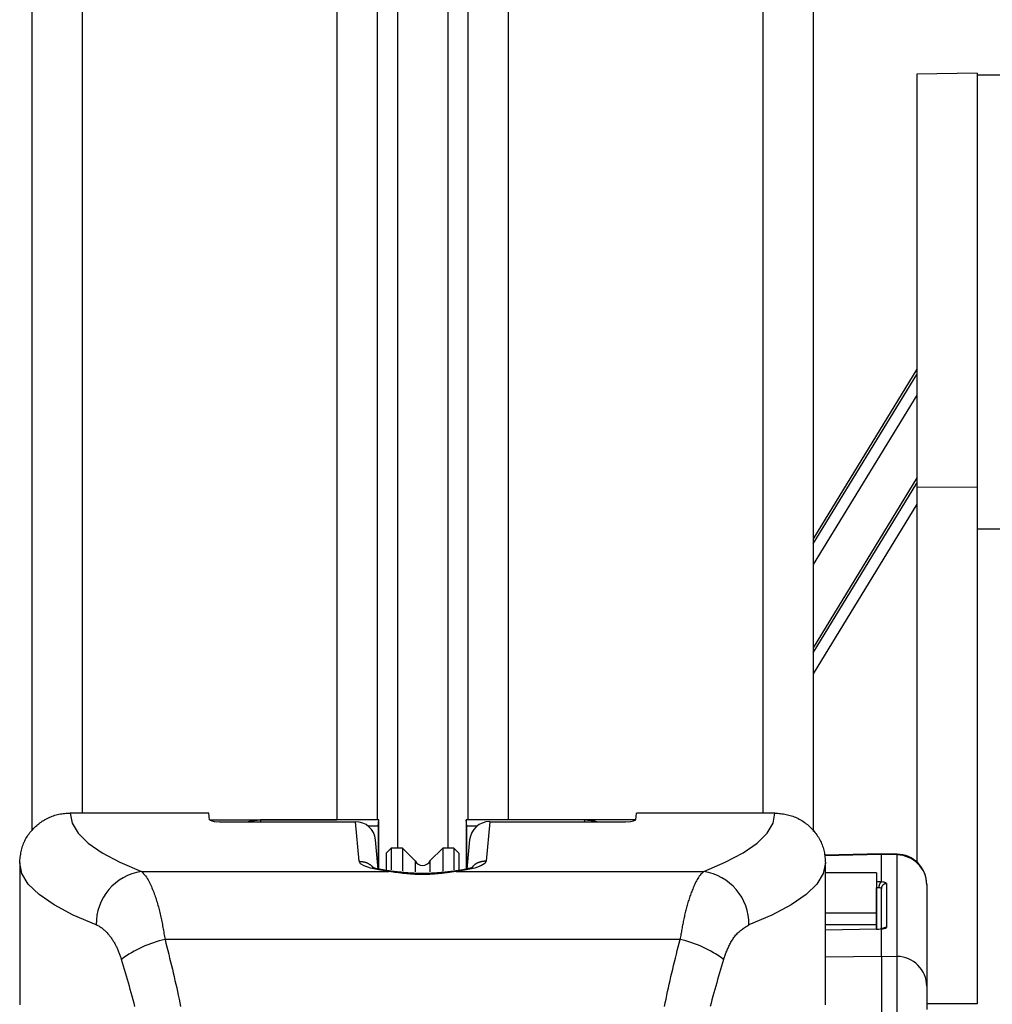
# Model space of a CAD drawing. Extents: x 0 to 841, y 0 to 594.
# Drawn here: x 617 to 636, y 454 to 473 of the extents above; entities that cross this region are included whole.
import ezdxf

# ---------------------------------------------------------------- set-up
doc = ezdxf.new("R2010")
doc.units = 0
doc.layers.get('0').update_dxf_attribs({"linetype": 'CONTINUOUS'})

msp = doc.modelspace()

# ---------------------------------------------------------------- linework, layer by layer
at = {"color": 8, "linetype": 'CONTINUOUS'}
for p, q in [((618.2934, 490.5501), (618.2934, 457.5787)), ((623.3434, 490.5501), (623.3434, 457.4408)), ((626.7434, 490.5501), (626.7434, 457.4408)), ((631.7934, 490.5501), (631.7934, 457.5787)), ((624.5434, 489.0093), (624.5434, 456.8847)), ((625.5434, 489.0093), (625.5434, 456.8847)), ((634.8434, 466.3789), (632.7934, 463.0141)), ((632.7934, 462.9156), (634.8434, 466.2742)), ((634.8434, 465.8629), (632.7934, 462.5043)), ((634.8434, 464.2262), (632.7934, 460.8552)), ((632.7934, 460.7567), (634.8434, 464.1215)), ((636.0434, 464.0346), (634.8434, 464.0383)), ((634.8434, 463.7039), (632.7934, 460.3392)), ((621.8317, 457.4408), (621.828, 457.4069)), ((623.7835, 456.6218), (623.7117, 457.4069)), ((626.3752, 457.4069), (626.3034, 456.6224)), ((628.2589, 457.4069), (628.2551, 457.4408)), ((634.1434, 456.7533), (633.018, 456.7306)), ((634.4539, 456.7471), (634.1434, 456.7533)), ((634.4539, 456.7471), (634.4556, 456.7622)), ((634.4539, 454.7346), (634.4539, 456.7471)), ((619.4681, 456.4194), (624.3745, 456.4194)), ((625.7123, 456.4194), (630.6188, 456.4194)), ((634.0434, 456.2136), (634.0452, 456.2136)), ((634.2452, 456.1788), (634.2452, 455.31)), ((634.0452, 456.0978), (634.0434, 456.0978)), ((634.0452, 455.2753), (634.0452, 456.0978)), ((634.0452, 455.2753), (633.0334, 455.2549)), ((630.1513, 455.0712), (619.9355, 455.0712)), ((633.0334, 454.7233), (634.1434, 454.739)), ((634.1434, 454.739), (634.4539, 454.7346))]:
    msp.add_line(p, q, dxfattribs=at)
at = {"color": 7, "linetype": 'CONTINUOUS'}
for p, q in [((624.1434, 490.5376), (624.1434, 457.4408)), ((625.9434, 490.5501), (625.9434, 457.4408)), ((617.2934, 490.2908), (617.2934, 457.2273)), ((632.7934, 490.2908), (632.7934, 457.2132)), ((636.0434, 472.2502), (634.8434, 472.2292)), ((634.8434, 472.2292), (634.8434, 464.0383)), ((636.0434, 472.2502), (636.0434, 464.0346)), ((774.0434, 472.2122), (636.0434, 472.2122)), ((634.8434, 466.3805), (632.7934, 463.0157)), ((634.8434, 464.2277), (632.7934, 460.8568)), ((634.8434, 464.0383), (634.8434, 456.6096)), ((636.0434, 464.0346), (636.0434, 453.7926)), ((636.0434, 463.2122), (774.0434, 463.2122)), ((620.8034, 457.5787), (618.0534, 457.5787)), ((620.8157, 457.4444), (620.8034, 457.5787)), ((629.2711, 457.4444), (629.2834, 457.5787)), ((632.0334, 457.5787), (629.2834, 457.5787)), ((620.8169, 457.4408), (623.3434, 457.4408)), ((621.0157, 457.4069), (623.7117, 457.4069)), ((624.1765, 457.4408), (621.8317, 457.4408)), ((624.1653, 457.3147), (623.969, 457.3147)), ((624.1653, 457.3147), (624.1765, 457.4408)), ((624.1653, 457.3147), (624.1653, 456.5205)), ((624.1765, 456.4647), (624.1765, 457.4408)), ((625.9103, 457.4408), (625.9103, 456.465)), ((625.9216, 457.3147), (625.9103, 457.4408)), ((628.2551, 457.4408), (625.9103, 457.4408)), ((625.9216, 456.5205), (625.9216, 457.3147)), ((626.1179, 457.3147), (625.9216, 457.3147)), ((626.3752, 457.4069), (629.0712, 457.4069)), ((629.2699, 457.4408), (626.7434, 457.4408)), ((624.1634, 456.4672), (624.1102, 457.0482)), ((625.9766, 457.0482), (625.9235, 456.4679)), ((624.4234, 456.8847), (624.3234, 456.7847)), ((624.3234, 456.7847), (624.3234, 456.4473)), ((624.6434, 456.8847), (624.4234, 456.8847)), ((624.4234, 456.8847), (624.4234, 456.4527)), ((624.8963, 456.6319), (624.6434, 456.8847)), ((624.6434, 456.8847), (624.6434, 456.4289)), ((625.4434, 456.8847), (625.1906, 456.6319)), ((625.6634, 456.8847), (625.4434, 456.8847)), ((625.4434, 456.8847), (625.4434, 456.4286)), ((625.7634, 456.7847), (625.6634, 456.8847)), ((625.6634, 456.8847), (625.6634, 456.4527)), ((625.7634, 456.7847), (625.7634, 456.4483)), ((634.1434, 456.7685), (633.0163, 456.7457)), ((634.4556, 456.7622), (634.1434, 456.7685)), ((634.1434, 456.7533), (634.1434, 456.7685)), ((634.1434, 456.2108), (634.1434, 456.7533)), ((617.0534, 456.5937), (617.0534, 453.7773)), ((624.1585, 456.5205), (624.1653, 456.5205)), ((624.1653, 456.5205), (624.1621, 456.4811)), ((624.8963, 456.6319), (624.8963, 456.4115)), ((625.1906, 456.6319), (625.1906, 456.4105)), ((625.9247, 456.481), (625.9216, 456.5205)), ((625.9216, 456.5205), (625.9283, 456.5205)), ((633.0334, 453.7773), (633.0334, 456.5937)), ((634.0434, 456.3918), (633.0334, 456.3918)), ((634.0434, 456.3918), (634.0434, 455.593)), ((635.0434, 456.1623), (635.0434, 456.1563)), ((635.0434, 456.1563), (635.0434, 454.1438)), ((634.1434, 455.2837), (634.1434, 456.0804)), ((634.0434, 455.593), (633.0334, 455.593)), ((634.0434, 455.593), (634.0434, 455.3613)), ((634.0434, 455.3613), (633.0334, 455.3613)), ((634.0434, 455.3613), (634.0434, 455.2768)), ((634.0449, 455.2768), (633.0334, 455.2564)), ((634.0449, 455.2768), (634.0452, 455.2753)), ((634.1434, 454.739), (634.1434, 455.2815)), ((634.1434, 454.739), (634.1434, 453.5807)), ((635.0434, 454.1438), (635.0434, 453.6805)), ((636.0434, 453.7926), (635.0434, 453.7957))]:
    msp.add_line(p, q, dxfattribs=at)
for points in [[(617.0534, 456.5937), (617.0562, 456.6216), (617.0591, 456.6494), (617.0621, 456.6772), (617.0654, 456.7049), (617.0691, 456.7325), (617.0731, 456.76), (617.0776, 456.7874), (617.0827, 456.8146), (617.0884, 456.8416), (617.0949, 456.8685), (617.1022, 456.8951), (617.1103, 456.9214), (617.1195, 456.9475), (617.1296, 456.9733), (617.1405, 456.9988), (617.1524, 457.024), (617.165, 457.0488), (617.1785, 457.0732), (617.1928, 457.0973), (617.2077, 457.1209), (617.2234, 457.1441), (617.2397, 457.1669), (617.2566, 457.1892), (617.2741, 457.2109), (617.2922, 457.2322), (617.3108, 457.253), (617.33, 457.2732), (617.3497, 457.2929), (617.3699, 457.312), (617.3906, 457.3306), (617.4117, 457.3486), (617.4334, 457.366), (617.4555, 457.3828), (617.4781, 457.3991), (617.5012, 457.4147), (617.5247, 457.4297), (617.5486, 457.4441), (617.5729, 457.4579), (617.5975, 457.471), (617.6226, 457.4834), (617.648, 457.495), (617.6737, 457.506), (617.6996, 457.5161), (617.7259, 457.5255), (617.7524, 457.534), (617.7791, 457.5417), (617.806, 457.5486), (617.833, 457.5545), (617.8602, 457.5595), (617.8876, 457.5638), (617.9151, 457.5673), (617.9426, 457.5703), (617.9703, 457.5728), (617.998, 457.5749), (618.0257, 457.5769), (618.0534, 457.5787)], [(632.0334, 457.5787), (632.0613, 457.576), (632.0891, 457.5732), (632.1168, 457.5703), (632.1446, 457.5671), (632.1722, 457.5636), (632.1997, 457.5598), (632.2271, 457.5554), (632.2544, 457.5506), (632.2815, 457.5451), (632.3084, 457.5389), (632.3351, 457.5319), (632.3616, 457.5241), (632.3878, 457.5153), (632.4138, 457.5057), (632.4394, 457.4952), (632.4648, 457.4838), (632.4898, 457.4716), (632.5145, 457.4586), (632.5388, 457.4449), (632.5628, 457.4304), (632.5863, 457.4153), (632.6094, 457.3995), (632.632, 457.383), (632.6542, 457.366), (632.6758, 457.3484), (632.697, 457.3302), (632.7177, 457.3115), (632.7378, 457.2923), (632.7574, 457.2725), (632.7764, 457.2523), (632.7949, 457.2315), (632.8128, 457.2102), (632.8301, 457.1884), (632.8468, 457.1662), (632.8629, 457.1435), (632.8785, 457.1203), (632.8933, 457.0967), (632.9076, 457.0727), (632.9211, 457.0482), (632.934, 457.0234), (632.9461, 456.9982), (632.9575, 456.9727), (632.9681, 456.9469), (632.9778, 456.9208), (632.9868, 456.8944), (632.9948, 456.8678), (633.002, 456.841), (633.0082, 456.814), (633.0135, 456.7868), (633.0179, 456.7595), (633.0216, 456.7321), (633.0247, 456.7045), (633.0273, 456.6769), (633.0296, 456.6492), (633.0315, 456.6215), (633.0334, 456.5937)], [(621.5706, 457.4069), (621.6351, 457.4217), (621.8317, 457.4408)], [(628.2551, 457.4408), (628.4517, 457.4217), (628.5162, 457.4069)], [(624.422, 456.4239), (624.4153, 456.4247), (624.4087, 456.4255), (624.402, 456.4263), (624.3953, 456.4271), (624.3886, 456.4279), (624.3818, 456.4287), (624.3751, 456.4296), (624.3683, 456.4305), (624.3615, 456.4314), (624.3546, 456.4323), (624.3477, 456.4333), (624.3407, 456.4343), (624.3337, 456.4354), (624.3267, 456.4365), (624.3195, 456.4377), (624.3124, 456.4389), (624.3051, 456.4402), (624.2978, 456.4415), (624.2905, 456.4429), (624.2831, 456.4443), (624.2757, 456.4457), (624.2684, 456.4471), (624.261, 456.4486), (624.2537, 456.4501), (624.2464, 456.4516), (624.2392, 456.453), (624.232, 456.4545), (624.2249, 456.456), (624.2179, 456.4574), (624.211, 456.4588), (624.2043, 456.4601), (624.1976, 456.4614), (624.1911, 456.4627), (624.1848, 456.4639), (624.1786, 456.465), (624.1726, 456.466), (624.1669, 456.467), (624.1613, 456.4679), (624.1559, 456.4687), (624.1508, 456.4694), (624.1459, 456.47), (624.1409, 456.4707), (624.136, 456.4715), (624.1308, 456.4724), (624.1253, 456.4735), (624.1194, 456.4749), (624.113, 456.4766), (624.106, 456.4788), (624.0982, 456.4815), (624.0895, 456.4848), (624.0798, 456.4887), (624.0691, 456.4932), (624.0578, 456.4982), (624.0485, 456.5022), (624.0436, 456.504), (624.0458, 456.5021)], [(625.6633, 456.424), (625.644, 456.4216), (625.6247, 456.4194), (625.6054, 456.4171), (625.586, 456.4148), (625.5667, 456.4126), (625.5474, 456.4104), (625.5281, 456.4082), (625.5088, 456.4061), (625.4894, 456.404), (625.4701, 456.402), (625.4507, 456.4001), (625.4314, 456.3982), (625.412, 456.3964), (625.3926, 456.3947), (625.3733, 456.393), (625.3539, 456.3914), (625.3345, 456.3899), (625.3151, 456.3885), (625.2957, 456.3872), (625.2763, 456.386), (625.2568, 456.3848), (625.2374, 456.3838), (625.218, 456.3828), (625.1986, 456.382), (625.1791, 456.3812), (625.1597, 456.3806), (625.1403, 456.38), (625.1208, 456.3795), (625.1014, 456.3792), (625.0819, 456.3789), (625.0625, 456.3788), (625.043, 456.3787), (625.0236, 456.3787), (625.0041, 456.3789), (624.9847, 456.3791), (624.9652, 456.3795), (624.9458, 456.3799), (624.9263, 456.3805), (624.9069, 456.3811), (624.8875, 456.3819), (624.868, 456.3828), (624.8486, 456.3837), (624.8292, 456.3848), (624.8098, 456.3859), (624.7904, 456.3872), (624.771, 456.3885), (624.7516, 456.3899), (624.7322, 456.3914), (624.7128, 456.393), (624.6934, 456.3947), (624.674, 456.3965), (624.6547, 456.3984), (624.6353, 456.4003), (624.616, 456.4023), (624.5967, 456.4043), (624.5773, 456.4064), (624.558, 456.4086), (624.5387, 456.4107), (624.5193, 456.4129), (624.5, 456.4151), (624.4807, 456.4172), (624.4614, 456.4194), (624.442, 456.4216), (624.4227, 456.4237)], [(626.0411, 456.5023), (626.0337, 456.4992), (626.0263, 456.4961), (626.0188, 456.4933), (626.0112, 456.4906), (626.0036, 456.488), (625.996, 456.4856), (625.9883, 456.4834), (625.9805, 456.4812), (625.9728, 456.4791), (625.965, 456.477), (625.9572, 456.4751), (625.9494, 456.4731), (625.9416, 456.4712), (625.9338, 456.4693), (625.926, 456.4675), (625.9181, 456.4657), (625.9103, 456.4639), (625.9025, 456.4622), (625.8946, 456.4605), (625.8868, 456.4589), (625.8789, 456.4573), (625.871, 456.4557), (625.8632, 456.4541), (625.8553, 456.4526), (625.8474, 456.4512), (625.8395, 456.4497), (625.8316, 456.4483), (625.8237, 456.4469), (625.8158, 456.4456), (625.8079, 456.4443), (625.8, 456.443), (625.7921, 456.4417), (625.7841, 456.4405), (625.7762, 456.4393), (625.7683, 456.4381), (625.7603, 456.4369), (625.7524, 456.4358), (625.7444, 456.4347), (625.7365, 456.4335), (625.7285, 456.4324), (625.7206, 456.4313), (625.7126, 456.4303), (625.7047, 456.4292), (625.6967, 456.4281), (625.6887, 456.4271), (625.6808, 456.426), (625.6728, 456.425), (625.6649, 456.4239)], [(634.143, 456.2105), (634.1412, 456.2095), (634.1394, 456.2085), (634.1376, 456.2075), (634.1359, 456.2065), (634.1341, 456.2054), (634.1324, 456.2043), (634.1308, 456.2031), (634.1292, 456.2019), (634.1276, 456.2007), (634.1261, 456.1994), (634.1246, 456.198), (634.1233, 456.1965), (634.1219, 456.195), (634.1207, 456.1934), (634.1194, 456.1918), (634.1183, 456.1901), (634.1171, 456.1884), (634.1161, 456.1867), (634.115, 456.1849), (634.114, 456.1831), (634.113, 456.1813), (634.1121, 456.1795), (634.1112, 456.1776), (634.1103, 456.1758), (634.1094, 456.1739), (634.1085, 456.1721), (634.1077, 456.1702), (634.1069, 456.1684), (634.1062, 456.1665), (634.1054, 456.1646), (634.1047, 456.1627), (634.104, 456.1608), (634.1033, 456.1589), (634.1027, 456.157), (634.1021, 456.1551), (634.1015, 456.1531), (634.1009, 456.1512), (634.1004, 456.1492), (634.0998, 456.1473), (634.0993, 456.1453), (634.0988, 456.1434), (634.0984, 456.1414), (634.0979, 456.1394), (634.0975, 456.1374), (634.0971, 456.1354), (634.0967, 456.1334), (634.0964, 456.1314), (634.096, 456.1294), (634.0957, 456.1274), (634.0954, 456.1254), (634.0952, 456.1234), (634.0949, 456.1214), (634.0947, 456.1194), (634.0945, 456.1174), (634.0943, 456.1153), (634.0941, 456.1133), (634.0939, 456.1113), (634.0938, 456.1093), (634.0937, 456.1072), (634.0936, 456.1052), (634.0935, 456.1032), (634.0935, 456.1012), (634.0934, 456.0991), (634.0934, 456.0971)], [(634.143, 456.2105), (634.143, 456.2105), (634.143, 456.2105), (634.143, 456.2105), (634.1431, 456.2105), (634.1431, 456.2105), (634.1431, 456.2105), (634.1431, 456.2106), (634.1431, 456.2106), (634.1432, 456.2106), (634.1432, 456.2106), (634.1432, 456.2106), (634.1432, 456.2106), (634.1432, 456.2106), (634.1432, 456.2106), (634.1433, 456.2106), (634.1433, 456.2106), (634.1433, 456.2106), (634.1433, 456.2106), (634.1433, 456.2106), (634.1433, 456.2107), (634.1433, 456.2107), (634.1433, 456.2107), (634.1434, 456.2107), (634.1434, 456.2107), (634.1434, 456.2107), (634.1434, 456.2107), (634.1434, 456.2107), (634.1434, 456.2108), (634.1434, 456.2108), (634.1434, 456.2108), (634.1434, 456.2108), (634.1434, 456.2108)], [(634.191, 455.2913), (634.1898, 455.291), (634.1887, 455.2906), (634.1875, 455.2903), (634.1863, 455.29), (634.1851, 455.2897), (634.1839, 455.2894), (634.1827, 455.2892), (634.1815, 455.2889), (634.1803, 455.2887), (634.1791, 455.2885), (634.1779, 455.2882), (634.1766, 455.288), (634.1754, 455.2878), (634.1742, 455.2876), (634.173, 455.2874), (634.1718, 455.2872), (634.1706, 455.287), (634.1694, 455.2868), (634.1681, 455.2866), (634.1669, 455.2864), (634.1657, 455.2862), (634.1645, 455.286), (634.1633, 455.2859), (634.162, 455.2857), (634.1608, 455.2855), (634.1596, 455.2854), (634.1584, 455.2852), (634.1572, 455.2851), (634.1559, 455.2849), (634.1547, 455.2848), (634.1535, 455.2846), (634.1523, 455.2845), (634.1511, 455.2844), (634.1498, 455.2842), (634.1486, 455.2841), (634.1474, 455.284), (634.1462, 455.2839), (634.1449, 455.2837), (634.1437, 455.2836), (634.1425, 455.2835), (634.1413, 455.2834), (634.14, 455.2833), (634.1388, 455.2832), (634.1376, 455.2831), (634.1363, 455.2829), (634.1351, 455.2828), (634.1339, 455.2827), (634.1327, 455.2826)], [(634.1434, 455.2815), (634.1434, 455.2815), (634.1434, 455.2815), (634.1434, 455.2815), (634.1434, 455.2815), (634.1434, 455.2816), (634.1434, 455.2816), (634.1434, 455.2816), (634.1433, 455.2816), (634.1433, 455.2816), (634.1433, 455.2816), (634.1433, 455.2816), (634.1433, 455.2816), (634.1433, 455.2817), (634.1433, 455.2817), (634.1433, 455.2817), (634.1432, 455.2817), (634.1432, 455.2817), (634.1432, 455.2817), (634.1432, 455.2817), (634.1432, 455.2817), (634.1432, 455.2817), (634.1432, 455.2817), (634.1431, 455.2817), (634.1431, 455.2817), (634.1431, 455.2818), (634.1431, 455.2818), (634.1431, 455.2818), (634.1431, 455.2818), (634.143, 455.2818), (634.143, 455.2818), (634.143, 455.2818), (634.143, 455.2818)]]:
    msp.add_lwpolyline(points, dxfattribs=at)
at = {"color": 8, "linetype": 'CONTINUOUS'}
for points in [[(618.0534, 457.5787), (618.0923, 457.3787), (618.2113, 457.1799), (618.4098, 456.9834), (618.6866, 456.7904), (619.04, 456.6021), (619.4681, 456.4194)], [(630.6188, 456.4194), (631.0468, 456.6021), (631.4003, 456.7904), (631.6771, 456.9834), (631.8755, 457.1799), (631.9946, 457.3787), (632.0334, 457.5787)], [(618.5715, 455.3609), (618.1133, 455.5551), (617.7348, 455.7555), (617.438, 455.9607), (617.2248, 456.1697), (617.0963, 456.3811), (617.0534, 456.5937)], [(624.3745, 456.4194), (624.1747, 456.449), (624.0099, 456.4856), (623.8867, 456.5278), (623.8102, 456.5738), (623.7834, 456.6218)], [(623.7835, 456.6218), (623.7929, 456.621), (623.8024, 456.6201), (623.8118, 456.6191), (623.8212, 456.6181), (623.8306, 456.6171), (623.8399, 456.6159), (623.8492, 456.6147), (623.8584, 456.6133), (623.8676, 456.6117), (623.8767, 456.61), (623.8857, 456.6081), (623.8947, 456.606), (623.9036, 456.6037), (623.9123, 456.6012), (623.921, 456.5983), (623.9295, 456.5952), (623.938, 456.5919), (623.9463, 456.5882), (623.9545, 456.5842), (623.9626, 456.5799), (623.9705, 456.5754), (623.9784, 456.5707), (623.9863, 456.5658), (623.994, 456.5607), (624.0017, 456.5554), (624.0093, 456.55), (624.0168, 456.5445), (624.0244, 456.5388), (624.0318, 456.5331), (624.0393, 456.5273), (624.0468, 456.5215), (624.0542, 456.5157)], [(626.3034, 456.6224), (626.2771, 456.5743), (626.2009, 456.5281), (626.0777, 456.4858), (625.9126, 456.4491), (625.7123, 456.4194)], [(626.3034, 456.6224), (626.297, 456.6224), (626.2906, 456.6223), (626.2843, 456.622), (626.2779, 456.6217), (626.2715, 456.6213), (626.2652, 456.6207), (626.2588, 456.6201), (626.2525, 456.6193), (626.2461, 456.6185), (626.2398, 456.6175), (626.2335, 456.6165), (626.2272, 456.6153), (626.2209, 456.6141), (626.2145, 456.6128), (626.2082, 456.6114), (626.202, 456.6099), (626.1957, 456.6084), (626.1894, 456.6067), (626.1832, 456.605), (626.177, 456.6031), (626.1708, 456.6012), (626.1647, 456.5991), (626.1586, 456.597), (626.1526, 456.5947), (626.1466, 456.5924), (626.1406, 456.5899), (626.1347, 456.5873), (626.1289, 456.5846), (626.1231, 456.5818), (626.1175, 456.5789), (626.1118, 456.5758), (626.1063, 456.5727), (626.1009, 456.5694), (626.0955, 456.5659), (626.0902, 456.5623), (626.0851, 456.5586), (626.08, 456.5548), (626.075, 456.5509), (626.07, 456.5468), (626.0652, 456.5427), (626.0604, 456.5385), (626.0556, 456.5342), (626.0509, 456.5299), (626.0462, 456.5255), (626.0416, 456.5211), (626.0369, 456.5166), (626.0323, 456.5121), (626.0277, 456.5076)], [(633.0334, 456.5937), (632.9905, 456.3811), (632.8621, 456.1697), (632.6489, 455.9607), (632.3521, 455.7555), (631.9735, 455.5551), (631.5153, 455.3609)], [(619.4681, 456.4194), (619.489, 456.3975), (619.5097, 456.3754), (619.5298, 456.353), (619.549, 456.3299), (619.5672, 456.306), (619.5841, 456.2812), (619.5998, 456.2556), (619.6145, 456.2293), (619.6283, 456.2024), (619.6414, 456.1751), (619.6538, 456.1474), (619.6658, 456.1195), (619.6775, 456.0915), (619.6889, 456.0635), (619.7, 456.0353), (619.7108, 456.0071), (619.7213, 455.9788), (619.7315, 455.9504), (619.7414, 455.9219), (619.7511, 455.8934), (619.7605, 455.8647), (619.7696, 455.8361), (619.7784, 455.8073), (619.787, 455.7784), (619.7953, 455.7495), (619.8033, 455.7206), (619.8111, 455.6915), (619.8187, 455.6624), (619.826, 455.6332), (619.8331, 455.604), (619.84, 455.5747), (619.8467, 455.5454), (619.8531, 455.516), (619.8594, 455.4865), (619.8656, 455.4571), (619.8716, 455.4275), (619.8774, 455.398), (619.8831, 455.3684), (619.8887, 455.3387), (619.8941, 455.3091), (619.8995, 455.2794), (619.9048, 455.2497), (619.9101, 455.22), (619.9152, 455.1902), (619.9203, 455.1605), (619.9254, 455.1307), (619.9305, 455.101), (619.9355, 455.0712)], [(624.3745, 456.4194), (624.4163, 456.4244), (624.4228, 456.4238)], [(625.7123, 456.4194), (625.6886, 456.416), (625.6648, 456.4126), (625.641, 456.4092), (625.6172, 456.4058), (625.5935, 456.4025), (625.5697, 456.3992), (625.5459, 456.396), (625.5221, 456.3929), (625.4983, 456.3898), (625.4744, 456.3869), (625.4506, 456.384), (625.4268, 456.3813), (625.4029, 456.3787), (625.379, 456.3762), (625.3551, 456.3739), (625.3312, 456.3718), (625.3073, 456.3698), (625.2834, 456.3679), (625.2594, 456.3663), (625.2354, 456.3648), (625.2115, 456.3635), (625.1875, 456.3624), (625.1635, 456.3614), (625.1395, 456.3606), (625.1155, 456.36), (625.0914, 456.3596), (625.0674, 456.3593), (625.0434, 456.3592), (625.0194, 456.3593), (624.9954, 456.3596), (624.9714, 456.36), (624.9474, 456.3607), (624.9234, 456.3614), (624.8994, 456.3624), (624.8754, 456.3636), (624.8515, 456.3649), (624.8275, 456.3664), (624.8036, 456.3681), (624.7796, 456.3699), (624.7557, 456.3718), (624.7318, 456.374), (624.7079, 456.3762), (624.684, 456.3786), (624.6601, 456.3812), (624.6362, 456.3838), (624.6123, 456.3866), (624.5885, 456.3895), (624.5647, 456.3925), (624.5409, 456.3956), (624.5171, 456.3988), (624.4933, 456.402), (624.4695, 456.4054), (624.4457, 456.4088), (624.422, 456.4123), (624.3982, 456.4159), (624.3745, 456.4194)], [(625.7123, 456.4194), (625.6705, 456.4244), (625.6632, 456.4237)], [(630.6188, 456.4194), (630.6007, 456.4008), (630.5828, 456.382), (630.5653, 456.363), (630.5484, 456.3435), (630.5322, 456.3235), (630.517, 456.3027), (630.5027, 456.2813), (630.4893, 456.2592), (630.4766, 456.2367), (630.4646, 456.2137), (630.4532, 456.1904), (630.4422, 456.1668), (630.4316, 456.1431), (630.4212, 456.1193), (630.411, 456.0955), (630.4012, 456.0716), (630.3915, 456.0476), (630.3821, 456.0235), (630.3729, 455.9994), (630.3639, 455.9752), (630.3552, 455.951), (630.3466, 455.9266), (630.3383, 455.9022), (630.3302, 455.8777), (630.3223, 455.8531), (630.3145, 455.8285), (630.307, 455.8038), (630.2997, 455.779), (630.2926, 455.7541), (630.2856, 455.7292), (630.2788, 455.7043), (630.2722, 455.6793), (630.2658, 455.6542), (630.2596, 455.6291), (630.2535, 455.604), (630.2476, 455.5789), (630.2418, 455.5537), (630.2362, 455.5285), (630.2307, 455.5032), (630.2254, 455.4779), (630.2201, 455.4526), (630.215, 455.4273), (630.21, 455.402), (630.2051, 455.3766), (630.2003, 455.3512), (630.1956, 455.3258), (630.191, 455.3004), (630.1864, 455.275), (630.1819, 455.2495), (630.1774, 455.2241), (630.173, 455.1986), (630.1686, 455.1731), (630.1643, 455.1477), (630.1599, 455.1222), (630.1556, 455.0967), (630.1513, 455.0712)], [(618.5715, 455.3609), (618.5883, 455.3539), (618.6048, 455.3464), (618.6209, 455.3382), (618.6367, 455.3293), (618.6522, 455.3198), (618.6673, 455.3097), (618.6821, 455.2991), (618.6966, 455.2879), (618.7108, 455.2764), (618.7247, 455.2643), (618.7383, 455.252), (618.7516, 455.2392), (618.7646, 455.2262), (618.7773, 455.2129), (618.7898, 455.1995), (618.802, 455.1858), (618.814, 455.1719), (618.8257, 455.1579), (618.8371, 455.1437), (618.8483, 455.1293), (618.8593, 455.1147), (618.8699, 455.1), (618.8804, 455.0851), (618.8905, 455.0701), (618.9004, 455.0549), (618.9101, 455.0395), (618.9195, 455.0241), (618.9286, 455.0084), (618.9376, 454.9927), (618.9462, 454.9768), (618.9546, 454.9607), (618.9628, 454.9446), (618.9707, 454.9283), (618.9785, 454.912), (618.9861, 454.8955), (618.9934, 454.879), (619.0007, 454.8623), (619.0077, 454.8456), (619.0147, 454.8288), (619.0215, 454.812), (619.0282, 454.7951), (619.0348, 454.7781), (619.0413, 454.7611), (619.0477, 454.7441), (619.0541, 454.727), (619.0605, 454.71), (619.0668, 454.6929), (619.0731, 454.6758)], [(631.0137, 454.6758), (631.0213, 454.6961), (631.0288, 454.7165), (631.0365, 454.7368), (631.0442, 454.7571), (631.052, 454.7774), (631.0599, 454.7976), (631.0679, 454.8178), (631.0761, 454.838), (631.0845, 454.8581), (631.0931, 454.8781), (631.1019, 454.898), (631.1109, 454.9179), (631.1203, 454.9377), (631.1299, 454.9574), (631.1399, 454.977), (631.1501, 454.9965), (631.1608, 455.0158), (631.1717, 455.0349), (631.1831, 455.0538), (631.1948, 455.0724), (631.2069, 455.0907), (631.2195, 455.1087), (631.2324, 455.1263), (631.2458, 455.1435), (631.2596, 455.1604), (631.2739, 455.1767), (631.2886, 455.1926), (631.3039, 455.208), (631.3196, 455.2228), (631.3359, 455.2371), (631.3525, 455.2509), (631.3696, 455.2643), (631.387, 455.2772), (631.4048, 455.2898), (631.4228, 455.3021), (631.441, 455.3142), (631.4595, 455.326), (631.478, 455.3377), (631.4967, 455.3493), (631.5153, 455.3609)], [(619.9355, 455.0712), (619.954, 454.9976), (619.9724, 454.9239), (619.9908, 454.8503), (620.0091, 454.7766), (620.0273, 454.7029), (620.0454, 454.6292), (620.0634, 454.5555), (620.0812, 454.4817), (620.0988, 454.4079), (620.1162, 454.3341), (620.1333, 454.2602), (620.1503, 454.1862), (620.1669, 454.1122), (620.1832, 454.0381), (620.1993, 453.964), (620.2149, 453.8898), (620.2302, 453.8155), (620.2452, 453.7411)], [(629.8415, 453.7411), (629.8565, 453.8155), (629.8719, 453.8898), (629.8876, 453.964), (629.9036, 454.0381), (629.92, 454.1122), (629.9366, 454.1862), (629.9536, 454.2601), (629.9707, 454.334), (629.9881, 454.4079), (630.0058, 454.4817), (630.0236, 454.5555), (630.0415, 454.6292), (630.0596, 454.7029), (630.0778, 454.7766), (630.0961, 454.8503), (630.1145, 454.9239), (630.1329, 454.9976), (630.1513, 455.0712)], [(619.3382, 453.7424), (619.3207, 453.8094), (619.3028, 453.8763), (619.2847, 453.9432), (619.2663, 454.01), (619.2477, 454.0767), (619.2288, 454.1434), (619.2098, 454.2101), (619.1906, 454.2767), (619.1712, 454.3433), (619.1518, 454.4098), (619.1322, 454.4763), (619.1125, 454.5428), (619.0929, 454.6093), (619.0731, 454.6758)], [(631.0137, 454.6758), (630.994, 454.6093), (630.9743, 454.5428), (630.9546, 454.4763), (630.935, 454.4098), (630.9156, 454.3433), (630.8962, 454.2767), (630.877, 454.2101), (630.8579, 454.1435), (630.8391, 454.0768), (630.8205, 454.01), (630.8021, 453.9432), (630.784, 453.8764), (630.7661, 453.8094), (630.7486, 453.7424)]]:
    msp.add_lwpolyline(points, dxfattribs=at)
at = {"color": 7, "linetype": 'CONTINUOUS'}
for centre, radius, start, end in [((620.9686, 457.708), 0.3047, 239.87451, 278.88164), ((623.7146, 457.0094), 0.3975, 5.59604, 90.423), ((626.3725, 457.0092), 0.3978, 89.60936, 174.3716), ((629.1182, 457.708), 0.3047, 261.11887, 300.12559), ((634.4434, 456.1623), 0.6, 0.00046, 89.35615), ((625.0434, 456.6947), 0.16, 203.1367, 336.8633), ((634.0271, 456.2924), 1.0172, 271.01683, 276.54087)]:
    msp.add_arc(centre, radius, start, end, dxfattribs=at)
at = {"color": 8, "linetype": 'CONTINUOUS'}
for centre, radius, start, end in [((634.4481, 456.1518), 0.5953, 0.43229, 89.44503), ((619.6243, 455.3781), 1.0529, 98.53256, 180.93947), ((630.4625, 455.3781), 1.0529, 359.06058, 81.46701), ((636.1478, 456.1557), 2.1035, 178.42236, 181.57764), ((634.0622, 455.2038), 1.0099, 85.41132, 90.96613), ((634.1543, 456.0677), 0.1436, 50.73718, 94.34924), ((634.2427, 456.0796), 0.0993, 88.57749, 179.54637), ((634.0623, 455.5932), 0.5049, 86.46802, 91.94682), ((634.096, 456.022), 0.0752, 50.94806, 92.00183), ((634.1595, 455.42), 0.1394, 263.38607, 307.91336), ((634.2436, 455.2081), 0.1019, 89.11947, 122.8348), ((620.4256, 452.8645), 2.2605, 102.52056, 126.74713), ((629.6613, 452.8644), 2.2606, 53.25328, 77.47933), ((599.6511, 454.1554), 34.8076, 359.04665, 0.95335), ((634.4481, 454.1393), 0.5953, 0.43171, 89.44561)]:
    msp.add_arc(centre, radius, start, end, dxfattribs=at)

doc.saveas('drawing.dxf')
